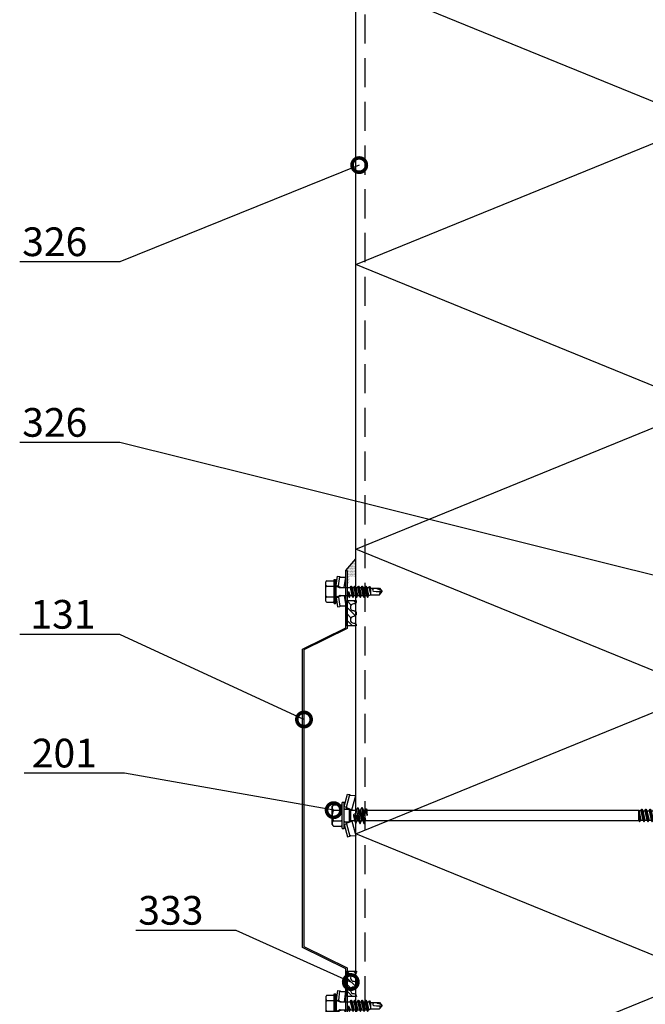
# Model space of a CAD drawing. Units: millimetres. Extents: x -196 to 8814, y -11971 to 6.
# Drawn here: x 2205 to 2477, y -6469 to -6040 of the extents above; entities that cross this region are included whole.
import ezdxf
from ezdxf import colors
from ezdxf.entities.mleader import LeaderData, LeaderLine
from ezdxf.math import Vec2, Vec3

# ---------------------------------------------------------------- set-up
doc = ezdxf.new("R2010")
doc.units = ezdxf.units.MM
doc.linetypes.add('DASHED', pattern=[19.05, 12.7, -6.35])
doc.layers.get('0').update_dxf_attribs({"color": 1})
for name, color, linetype in [('A5MATER', 5, 'Continuous'), ('S-CONNECTORS', 7, 'Continuous'), ('S-FACADE', 7, 'Continuous'), ('S-MATERIALS', 2, 'Continuous'), ('S-TEXT', 4, 'Continuous'), ('tiivisteet', 1, 'Continuous')]:
    doc.layers.add(name, color=color, linetype=linetype)
doc.styles.get("Standard").update_dxf_attribs({"font": 'arial.ttf'})

# ---------------------------------------------------------------- blocks, each defined once
blk = doc.blocks.new('201_katk_2')
for p, q in [((-5.024188, 3.90882), (-3.566229, 9.35)), ((-4.058258, 3.65), (-2.600299, 9.09118)), ((-3.566229, 9.35), (-2.600299, 9.09118)), ((-2.176154, 8.825993), (0, 8.75)), ((-1.688079, 2.45), (0, 8.75)), ((0, 2.25), (0, 8.75)), ((-10.274188, 4), (-9.918457, 4.400802)), ((-9.674188, 4.618802), (-6.324188, 4.618802)), ((-5.924188, -5.55), (-5.924188, 5.55)), ((-5.724188, 5.75), (-5.224188, 5.75)), ((-5.024188, -5.55), (-5.024188, 5.55)), ((-10.274188, -4), (-10.274188, 4)), ((-9.674188, 2.309401), (-6.324188, 2.309401)), ((-5.024188, 3.90882), (-4.058258, 3.65)), ((-4.724188, 2.76), (-2.684188, 2.76)), ((-4.058258, 2.76), (-4.058258, 3.65)), ((-3.751722, 3.274515), (-1.688079, 2.45)), ((-2.684188, 2.76), (-2.174188, 2.25)), ((-2.684188, -2.76), (-2.684188, 2.76)), ((-2.174188, 2.25), (0.321347, 2.25)), ((-2.174188, -2.25), (-2.174188, 2.25)), ((-1.688079, 2.25), (-1.688079, 2.45)), ((-0.477466, 0.006724), (-0.467287, 0.031264)), ((-0.477466, 0.006724), (-0.024084, -3.45)), ((-0.467287, 0.031264), (-0.446202, 0.047427)), ((-0.446202, 0.047427), (-0.41986, 0.050882)), ((-0.41986, 0.050882), (-0.39532, 0.040703)), ((-0.39532, 0.040703), (-0.379157, 0.019618)), ((-0.379157, 0.019618), (0.075916, -3.45)), ((0.159289, 0.117826), (0.635485, -2.25)), ((0.321347, 2.25), (0.880916, 3.45)), ((0.321347, 2.25), (1.226347, -2.25)), ((0.880916, 3.45), (0.980916, 3.45)), ((0.880916, 3.45), (1.785916, -3.45)), ((0.980916, 3.45), (1.540485, 2.25)), ((0.980916, 3.45), (1.885916, -3.45)), ((1.540485, 2.25), (2.131347, 2.25)), ((1.540485, 2.25), (2.445485, -2.25)), ((2.131347, 2.25), (2.690916, 3.45)), ((2.131347, 2.25), (3.036347, -2.25)), ((2.690916, 3.45), (3.595916, -3.45)), ((2.690916, 3.45), (2.790916, 3.45)), ((2.790916, 3.45), (3.695916, -3.45)), ((2.790916, 3.45), (3.350485, 2.25)), ((3.350485, 2.25), (4.255485, -2.25)), ((3.350485, 2.25), (4.098416, 2.25)), ((4.098416, 2.25), (4.3782, 2.85)), ((4.098416, 2.25), (5.003416, 0)), ((4.3782, 2.85), (4.723631, 2.85)), ((4.3782, 2.85), (5.003416, 0)), ((4.723631, 2.85), (5.003416, 2.25)), ((4.723631, 2.85), (5.003416, 0)), ((5.003416, 0), (5.003416, 2.25)), ((5.003416, 2.25), (123.397396, 2.25)), ((123.397396, -2.25), (123.397396, 2.25)), ((123.397396, 2.25), (123.657203, -2.7)), ((123.397396, 2.25), (123.807203, -2.7)), ((123.397396, 2.25), (124.191141, -2.035)), ((123.397396, 2.25), (124.178266, 2.035)), ((124.178266, 2.035), (124.562203, 2.7)), ((124.178266, 2.035), (125.083266, -2.035)), ((124.562203, 2.7), (125.467203, -2.7)), ((124.562203, 2.7), (124.712203, 2.7)), ((124.712203, 2.7), (125.617203, -2.7)), ((124.712203, 2.7), (125.096141, 2.035)), ((125.096141, 2.035), (125.988266, 2.035)), ((125.096141, 2.035), (126.001141, -2.035)), ((125.988266, 2.035), (126.372203, 2.7)), ((125.988266, 2.035), (126.893266, -2.035)), ((126.372203, 2.7), (126.522203, 2.7)), ((126.372203, 2.7), (127.277203, -2.7)), ((126.522203, 2.7), (126.906141, 2.035)), ((126.522203, 2.7), (127.427203, -2.7)), ((126.906141, 2.035), (127.811141, -2.035)), ((126.906141, 2.035), (127.798266, 2.035)), ((127.798266, 2.035), (128.182203, 2.7)), ((127.798266, 2.035), (128.703266, -2.035)), ((128.182203, 2.7), (129.087203, -2.7)), ((128.182203, 2.7), (128.332203, 2.7)), ((128.332203, 2.7), (129.237203, -2.7)), ((128.332203, 2.7), (128.716141, 2.035)), ((128.716141, 2.035), (129.621141, -2.035)), ((128.716141, 2.035), (129.608266, 2.035)), ((129.608266, 2.035), (129.992203, 2.7)), ((129.608266, 2.035), (130.513266, -2.035)), ((129.992203, 2.7), (130.142203, 2.7)), ((129.992203, 2.7), (130.897203, -2.7)), ((130.142203, 2.7), (130.526141, 2.035)), ((130.142203, 2.7), (131.047203, -2.7)), ((130.526141, 2.035), (131.418266, 2.035)), ((130.526141, 2.035), (131.431141, -2.035)), ((131.418266, 2.035), (131.802203, 2.7)), ((131.418266, 2.035), (132.323266, -2.035)), ((131.802203, 2.7), (132.707203, -2.7)), ((131.802203, 2.7), (131.952203, 2.7)), ((131.952203, 2.7), (132.857203, -2.7)), ((131.952203, 2.7), (132.336141, 2.035)), ((132.336141, 2.035), (133.241141, -2.035)), ((132.336141, 2.035), (133.228266, 2.035)), ((133.228266, 2.035), (133.612203, 2.7)), ((133.228266, 2.035), (134.133266, -2.035)), ((133.612203, 2.7), (133.762203, 2.7)), ((133.612203, 2.7), (134.517203, -2.7)), ((133.762203, 2.7), (134.146141, 2.035)), ((133.762203, 2.7), (134.667203, -2.7)), ((134.146141, 2.035), (135.038266, 2.035)), ((134.146141, 2.035), (135.051141, -2.035)), ((135.038266, 2.035), (135.422203, 2.7)), ((135.038266, 2.035), (135.943266, -2.035)), ((135.422203, 2.7), (136.327203, -2.7)), ((135.422203, 2.7), (135.572203, 2.7)), ((135.572203, 2.7), (136.477203, -2.7)), ((135.572203, 2.7), (135.956141, 2.035)), ((135.956141, 2.035), (136.861141, -2.035)), ((135.956141, 2.035), (136.848266, 2.035)), ((136.848266, 2.035), (137.232203, 2.7)), ((136.848266, 2.035), (137.753266, -2.035)), ((137.232203, 2.7), (137.382203, 2.7)), ((137.232203, 2.7), (138.137203, -2.7)), ((137.382203, 2.7), (137.766141, 2.035)), ((137.382203, 2.7), (138.287203, -2.7)), ((137.766141, 2.035), (138.658266, 2.035)), ((137.766141, 2.035), (138.671141, -2.035)), ((138.658266, 2.035), (139.042203, 2.7)), ((138.658266, 2.035), (139.563266, -2.035)), ((139.042203, 2.7), (139.947203, -2.7)), ((139.042203, 2.7), (139.192203, 2.7)), ((139.192203, 2.7), (140.097203, -2.7)), ((139.192203, 2.7), (139.576141, 2.035)), ((139.576141, 2.035), (140.481141, -2.035)), ((139.576141, 2.035), (140.468266, 2.035)), ((140.468266, 2.035), (140.852203, 2.7)), ((140.468266, 2.035), (141.373266, -2.035)), ((140.852203, 2.7), (141.002203, 2.7)), ((140.852203, 2.7), (141.757203, -2.7)), ((141.002203, 2.7), (141.386141, 2.035)), ((141.002203, 2.7), (141.907203, -2.7)), ((141.386141, 2.035), (142.278266, 2.035)), ((141.386141, 2.035), (142.291141, -2.035)), ((142.278266, 2.035), (142.662203, 2.7)), ((142.278266, 2.035), (143.183266, -2.035)), ((142.662203, 2.7), (143.567203, -2.7)), ((142.662203, 2.7), (142.812203, 2.7)), ((142.812203, 2.7), (143.717203, -2.7)), ((142.812203, 2.7), (143.196141, 2.035)), ((143.196141, 2.035), (144.101141, -2.035)), ((143.196141, 2.035), (144.088266, 2.035)), ((144.088266, 2.035), (144.472203, 2.7)), ((144.088266, 2.035), (144.993266, -2.035)), ((144.472203, 2.7), (144.622203, 2.7)), ((144.472203, 2.7), (145.377203, -2.7)), ((144.622203, 2.7), (145.006141, 2.035)), ((144.622203, 2.7), (145.527203, -2.7)), ((145.006141, 2.035), (145.898266, 2.035)), ((145.006141, 2.035), (145.911141, -2.035)), ((145.898266, 2.035), (146.282203, 2.7)), ((145.898266, 2.035), (146.803266, -2.035)), ((146.282203, 2.7), (147.187203, -2.7)), ((146.282203, 2.7), (146.432203, 2.7)), ((146.432203, 2.7), (147.337203, -2.7)), ((146.432203, 2.7), (146.816141, 2.035)), ((146.816141, 2.035), (147.721141, -2.035)), ((146.816141, 2.035), (147.708266, 2.035)), ((147.708266, 2.035), (148.092203, 2.7)), ((147.708266, 2.035), (148.613266, -2.035)), ((148.092203, 2.7), (148.242203, 2.7)), ((148.092203, 2.7), (148.997203, -2.7)), ((148.242203, 2.7), (148.626141, 2.035)), ((148.242203, 2.7), (149.147203, -2.7)), ((148.626141, 2.035), (149.518266, 2.035)), ((148.626141, 2.035), (149.531141, -2.035)), ((149.518266, 2.035), (149.902203, 2.7)), ((149.518266, 2.035), (150.423266, -2.035)), ((149.902203, 2.7), (150.807203, -2.7)), ((149.902203, 2.7), (150.052203, 2.7)), ((150.052203, 2.7), (150.957203, -2.7)), ((150.052203, 2.7), (150.436141, 2.035)), ((150.436141, 2.035), (151.341141, -2.035)), ((150.436141, 2.035), (151.328266, 2.035)), ((151.328266, 2.035), (151.712203, 2.7)), ((151.328266, 2.035), (152.233266, -2.035)), ((151.712203, 2.7), (151.862203, 2.7)), ((151.712203, 2.7), (152.617203, -2.7)), ((151.862203, 2.7), (152.246141, 2.035)), ((151.862203, 2.7), (152.767203, -2.7)), ((152.246141, 2.035), (153.138266, 2.035)), ((152.246141, 2.035), (153.151141, -2.035)), ((153.138266, 2.035), (153.522203, 2.7)), ((153.138266, 2.035), (154.043266, -2.035)), ((153.522203, 2.7), (154.427203, -2.7)), ((153.522203, 2.7), (153.672203, 2.7)), ((153.672203, 2.7), (154.577203, -2.7)), ((153.672203, 2.7), (154.056141, 2.035)), ((154.056141, 2.035), (154.961141, -2.035)), ((154.056141, 2.035), (154.948266, 2.035)), ((154.948266, 2.035), (155.332203, 2.7)), ((154.948266, 2.035), (155.853266, -2.035)), ((155.332203, 2.7), (155.482203, 2.7)), ((155.332203, 2.7), (156.237203, -2.7)), ((155.482203, 2.7), (155.866141, 2.035)), ((155.482203, 2.7), (156.387203, -2.7)), ((155.866141, 2.035), (156.758266, 2.035)), ((155.866141, 2.035), (156.771141, -2.035)), ((156.758266, 2.035), (157.142203, 2.7)), ((156.758266, 2.035), (157.663266, -2.035)), ((157.142203, 2.7), (157.292203, 2.7)), ((157.142203, 2.7), (158.047203, -2.7)), ((157.292203, 2.7), (157.676141, 2.035)), ((157.292203, 2.7), (158.197203, -2.7)), ((157.676141, 2.035), (158.568266, 2.035)), ((157.676141, 2.035), (158.581141, -2.035)), ((158.568266, 2.035), (158.952203, 2.7)), ((158.568266, 2.035), (159.171969, -0.679997)), ((158.952203, 2.7), (159.171969, 1.388688)), ((158.952203, 2.7), (159.102203, 2.7)), ((159.102203, 2.7), (159.171969, 2.283716)), ((159.102203, 2.7), (159.171969, 2.579161)), ((159.171969, 2.579161), (159.171969, -2.035)), ((-10.274188, -4), (-9.918457, -4.400802)), ((-9.674188, -2.309401), (-6.324188, -2.309401)), ((-5.024188, -3.90882), (-4.058258, -3.65)), ((-5.024188, -3.90882), (-3.566229, -9.35)), ((-4.724188, -2.76), (-2.684188, -2.76)), ((-4.058258, -3.65), (-4.058258, -2.76)), ((-4.058258, -3.65), (-2.600299, -9.09118)), ((-3.751722, -3.274515), (-1.688079, -2.45)), ((-2.684188, -2.76), (-2.174188, -2.25)), ((-2.174188, -2.25), (-0.583653, -2.25)), ((-1.688079, -2.45), (-1.688079, -2.25)), ((-1.688079, -2.45), (0, -8.75)), ((-1.012457, -0.117826), (-0.583653, -2.25)), ((-0.583653, -2.25), (-0.024084, -3.45)), ((-0.024084, -3.45), (0.075916, -3.45)), ((0, -8.75), (0, -3.45)), ((0.075916, -3.45), (0.635485, -2.25)), ((0.635485, -2.25), (1.226347, -2.25)), ((1.226347, -2.25), (1.785916, -3.45)), ((1.785916, -3.45), (1.885916, -3.45)), ((1.885916, -3.45), (2.445485, -2.25)), ((2.445485, -2.25), (3.036347, -2.25)), ((3.036347, -2.25), (3.595916, -3.45)), ((3.595916, -3.45), (3.695916, -3.45)), ((3.695916, -3.45), (4.255485, -2.25)), ((4.255485, -2.25), (123.397396, -2.25)), ((123.397396, -2.25), (123.657203, -2.7)), ((123.657203, -2.7), (123.807203, -2.7)), ((123.807203, -2.7), (124.191141, -2.035)), ((124.191141, -2.035), (125.083266, -2.035)), ((125.083266, -2.035), (125.467203, -2.7)), ((125.467203, -2.7), (125.617203, -2.7)), ((125.617203, -2.7), (126.001141, -2.035)), ((126.001141, -2.035), (126.893266, -2.035)), ((126.893266, -2.035), (127.277203, -2.7)), ((127.277203, -2.7), (127.427203, -2.7)), ((127.427203, -2.7), (127.811141, -2.035)), ((127.811141, -2.035), (128.703266, -2.035)), ((128.703266, -2.035), (129.087203, -2.7)), ((129.087203, -2.7), (129.237203, -2.7)), ((129.237203, -2.7), (129.621141, -2.035)), ((129.621141, -2.035), (130.513266, -2.035)), ((130.513266, -2.035), (130.897203, -2.7)), ((130.897203, -2.7), (131.047203, -2.7)), ((131.047203, -2.7), (131.431141, -2.035)), ((131.431141, -2.035), (132.323266, -2.035)), ((132.323266, -2.035), (132.707203, -2.7)), ((132.707203, -2.7), (132.857203, -2.7)), ((132.857203, -2.7), (133.241141, -2.035)), ((133.241141, -2.035), (134.133266, -2.035)), ((134.133266, -2.035), (134.517203, -2.7)), ((134.517203, -2.7), (134.667203, -2.7)), ((134.667203, -2.7), (135.051141, -2.035)), ((135.051141, -2.035), (135.943266, -2.035)), ((135.943266, -2.035), (136.327203, -2.7)), ((136.327203, -2.7), (136.477203, -2.7)), ((136.477203, -2.7), (136.861141, -2.035)), ((136.861141, -2.035), (137.753266, -2.035)), ((137.753266, -2.035), (138.137203, -2.7)), ((138.137203, -2.7), (138.287203, -2.7)), ((138.287203, -2.7), (138.671141, -2.035)), ((138.671141, -2.035), (139.563266, -2.035)), ((139.563266, -2.035), (139.947203, -2.7)), ((139.947203, -2.7), (140.097203, -2.7)), ((140.097203, -2.7), (140.481141, -2.035)), ((140.481141, -2.035), (141.373266, -2.035)), ((141.373266, -2.035), (141.757203, -2.7)), ((141.757203, -2.7), (141.907203, -2.7)), ((141.907203, -2.7), (142.291141, -2.035)), ((142.291141, -2.035), (143.183266, -2.035)), ((143.183266, -2.035), (143.567203, -2.7)), ((143.567203, -2.7), (143.717203, -2.7)), ((143.717203, -2.7), (144.101141, -2.035)), ((144.101141, -2.035), (144.993266, -2.035)), ((144.993266, -2.035), (145.377203, -2.7)), ((145.377203, -2.7), (145.527203, -2.7)), ((145.527203, -2.7), (145.911141, -2.035)), ((145.911141, -2.035), (146.803266, -2.035)), ((146.803266, -2.035), (147.187203, -2.7)), ((147.187203, -2.7), (147.337203, -2.7)), ((147.337203, -2.7), (147.721141, -2.035)), ((147.721141, -2.035), (148.613266, -2.035)), ((148.613266, -2.035), (148.997203, -2.7)), ((148.997203, -2.7), (149.147203, -2.7)), ((149.147203, -2.7), (149.531141, -2.035)), ((149.531141, -2.035), (150.423266, -2.035)), ((150.423266, -2.035), (150.807203, -2.7)), ((150.807203, -2.7), (150.957203, -2.7)), ((150.957203, -2.7), (151.341141, -2.035)), ((151.341141, -2.035), (152.233266, -2.035)), ((152.233266, -2.035), (152.617203, -2.7)), ((152.617203, -2.7), (152.767203, -2.7)), ((152.767203, -2.7), (153.151141, -2.035)), ((153.151141, -2.035), (154.043266, -2.035)), ((154.043266, -2.035), (154.427203, -2.7)), ((154.427203, -2.7), (154.577203, -2.7)), ((154.577203, -2.7), (154.961141, -2.035)), ((154.961141, -2.035), (155.853266, -2.035)), ((155.853266, -2.035), (156.237203, -2.7)), ((156.237203, -2.7), (156.387203, -2.7)), ((156.387203, -2.7), (156.771141, -2.035)), ((156.771141, -2.035), (157.663266, -2.035)), ((157.663266, -2.035), (158.047203, -2.7)), ((158.047203, -2.7), (158.197203, -2.7)), ((158.197203, -2.7), (158.581141, -2.035)), ((158.581141, -2.035), (159.171969, -2.035)), ((-9.674188, -4.618802), (-6.324188, -4.618802)), ((-5.724188, -5.75), (-5.224188, -5.75)), ((-3.566229, -9.35), (-2.600299, -9.09118)), ((-2.176154, -8.825993), (0, -8.75))]:
    blk.add_line(p, q)
for points in [[(-6.324188, 2.309401), (-5.924188, 2.509401)], [(-5.924188, -2.509401), (-6.324188, -2.309401)]]:
    blk.add_lwpolyline(points)
for centre, radius, start, end in [((-2.158704, 9.325688), 0.5, 207.970493, 268), ((-8.863077, 3.464102), 1.411111, 138.409399, 234.914152), ((-8.863077, 3.464102), 1.411111, 125.085848, 138.409399), ((-6.324188, 5.018802), 0.4, 270, 0), ((-5.724188, 5.55), 0.2, 90, 180), ((-5.224188, 5.55), 0.2, 0, 90), ((-5.529744, 0), 4.744444, 150.872218, 209.127782), ((-4.724188, 3.06), 0.3, 180, 270), ((-3.566208, 3.73883), 0.500004, 190.233409, 248.22115), ((-0.426584, 0), 0.597604, 11.371133, 191.371133), ((-8.863077, -3.464102), 1.411111, 125.085848, 221.590601), ((-4.724188, -3.06), 0.3, 90, 180), ((-3.566208, -3.73883), 0.500004, 111.77885, 169.766591), ((-8.863077, -3.464102), 1.411111, 221.590601, 234.914152), ((-6.324188, -5.018802), 0.4, 0, 90), ((-5.724188, -5.55), 0.2, 180, 270), ((-5.224188, -5.55), 0.2, 270, 0), ((-2.158704, -9.325688), 0.5, 92, 152.029507)]:
    blk.add_arc(centre, radius, start, end)
blk = doc.blocks.new('_DotSmall')
at = {"color": 0, "linetype": 'ByBlock', "const_width": 0.5}
blk.add_lwpolyline([(-0.0625, 0, 1), (0.0625, 0, 1)], format="xyb", close=True, dxfattribs=at)
blk = doc.blocks.new('231')
for p, q in [((-4.216, 8.642848), (-2.308, 8.642848)), ((-2.308, 8.642848), (0, 8.642848)), ((0, 8.642848), (2.308, 8.642848)), ((0, 8.642848), (2.308, 8.642848)), ((2.308, 8.642848), (4.216, 8.642848)), ((2.308, 8.642848), (4.216, 8.642848)), ((-5.25, 5.042848), (-5.25, 4.541418)), ((-5.25, 5.042848), (0, 5.042848)), ((-5.25, 4.541418), (0, 4.541418)), ((-5.25, 4.541418), (-4.775, 4.142848)), ((-4.616, 8.242848), (-4.616, 5.442848)), ((-2.308, 8.242848), (-2.308, 5.042848)), ((0, 5.042848), (5.25, 5.042848)), ((0, 4.541418), (5.25, 4.541418)), ((2.308, 8.242848), (2.308, 5.042848)), ((4.616, 8.242848), (4.616, 5.442848)), ((5.25, 4.541418), (4.775, 4.142848)), ((5.25, 5.042848), (5.25, 4.541418)), ((-2.639173, 4.142848), (-6.65, 3.579163)), ((-6.65, 3.579163), (-6.510827, 2.588895)), ((-2.5, 3.15258), (-6.510827, 2.588895)), ((-6.25, 2.149809), (-6.25, 0)), ((-1.75, 0.632434), (-6.25, 0)), ((-6.25, 0), (-1.75, 0)), ((-4.775, 4.142848), (0, 4.142848)), ((-2.639173, 4.142848), (0, 4.142848)), ((-2.639173, 4.142848), (-2.5, 3.15258)), ((-2.5, 3.15258), (-1.936902, 3.15258)), ((-2.3, 4.142848), (-1.811124, 2.809549)), ((-1.990956, 2.725441), (-1.75, 1.358912)), ((-1.75, 2.465294), (-1.75, -1.096874)), ((0, 4.142848), (4.775, 4.142848)), ((0, 4.142848), (2.639173, 4.142848)), ((1.990956, 2.725441), (1.75, 1.358912)), ((1.75, 2.465294), (1.75, -1.891874)), ((1.75, 0.632434), (6.25, 0)), ((1.75, 0), (6.25, 0)), ((2.3, 4.142848), (1.811124, 2.809549)), ((1.936902, 3.15258), (2.5, 3.15258)), ((2.639173, 4.142848), (2.5, 3.15258)), ((2.5, 3.15258), (6.510827, 2.588895)), ((2.639173, 4.142848), (6.65, 3.579163)), ((6.25, 2.149809), (6.25, 0)), ((6.65, 3.579163), (6.510827, 2.588895)), ((-1.75, -1.096874), (-2.4, -1.472152)), ((0, -1.144652), (-2.4, -1.472152)), ((0, -1.144652), (-2.4, -1.612152)), ((-2.4, -1.472152), (-2.4, -1.612152)), ((-2.4, -1.612152), (-1.75, -1.98743)), ((2.4, -2.267152), (-2.4, -3.062152)), ((2.4, -2.407152), (-2.4, -3.202152)), ((-1.75, -2.686874), (-2.4, -3.062152)), ((-2.4, -3.062152), (-2.4, -3.202152)), ((-2.4, -3.202152), (-1.75, -3.57743)), ((2.4, -3.857152), (-2.4, -4.652152)), ((2.4, -3.997152), (-2.4, -4.792152)), ((-1.75, -4.276874), (-2.4, -4.652152)), ((-1.75, -1.096874), (0, -1.144652)), ((0, -1.144652), (-1.75, -1.98743)), ((1.75, -1.891874), (-1.75, -2.686874)), ((-1.75, -1.98743), (-1.75, -2.686874)), ((1.75, -2.78243), (-1.75, -3.57743)), ((1.75, -3.481874), (-1.75, -4.276874)), ((-1.75, -3.57743), (-1.75, -4.276874)), ((1.75, -1.891874), (2.4, -2.267152)), ((2.4, -2.407152), (1.75, -2.78243)), ((1.75, -2.78243), (1.75, -3.481874)), ((1.75, -3.481874), (2.4, -3.857152)), ((2.4, -3.997152), (1.75, -4.37243)), ((2.4, -2.267152), (2.4, -2.407152)), ((2.4, -3.857152), (2.4, -3.997152)), ((-2.4, -4.652152), (-2.4, -4.792152)), ((-2.4, -4.792152), (-1.75, -5.16743)), ((2.4, -5.447152), (-2.4, -6.242152)), ((2.4, -5.587152), (-2.4, -6.382152)), ((-1.75, -5.866874), (-2.4, -6.242152)), ((-2.4, -6.242152), (-2.4, -6.382152)), ((-2.4, -6.382152), (-1.75, -6.75743)), ((2.4, -7.037152), (-2.4, -7.832152)), ((2.4, -7.177152), (-2.4, -7.972152)), ((-1.75, -7.456874), (-2.4, -7.832152)), ((-2.4, -7.832152), (-2.4, -7.972152)), ((-2.4, -7.972152), (-1.75, -8.34743)), ((1.75, -4.37243), (-1.75, -5.16743)), ((1.75, -5.071874), (-1.75, -5.866874)), ((-1.75, -5.16743), (-1.75, -5.866874)), ((1.75, -5.96243), (-1.75, -6.75743)), ((1.75, -6.661874), (-1.75, -7.456874)), ((-1.75, -6.75743), (-1.75, -7.456874)), ((1.75, -7.55243), (-1.75, -8.34743)), ((1.75, -8.251874), (-1.75, -9.046874)), ((-1.75, -8.34743), (-1.75, -9.046874)), ((1.75, -4.37243), (1.75, -5.071874)), ((1.75, -5.071874), (2.4, -5.447152)), ((2.4, -5.587152), (1.75, -5.96243)), ((1.75, -5.96243), (1.75, -6.661874)), ((1.75, -6.661874), (2.4, -7.037152)), ((2.4, -7.177152), (1.75, -7.55243)), ((1.75, -7.55243), (1.75, -8.251874)), ((1.75, -8.251874), (2.4, -8.627152)), ((2.4, -5.447152), (2.4, -5.587152)), ((2.4, -7.037152), (2.4, -7.177152)), ((2.4, -8.627152), (-2.4, -9.422152)), ((2.4, -8.767152), (-2.4, -9.562152)), ((-1.75, -9.046874), (-2.4, -9.422152)), ((-2.4, -9.422152), (-2.4, -9.562152)), ((-2.4, -9.562152), (-1.75, -9.93743)), ((1.75, -9.14243), (-1.75, -9.93743)), ((-1.75, -9.93743), (-1.4, -10.934502)), ((-1.4, -10.934502), (1.4, -10.934502)), ((-1.4, -10.934502), (-1.4, -14.682413)), ((1.75, -9.993918), (-0.276418, -10.677106)), ((2.123582, -10.209606), (-0.276418, -10.677106)), ((2.123582, -10.349606), (-0.276418, -10.677106)), ((-0.276418, -10.677106), (1.473582, -10.724883)), ((0.175736, -12.151042), (0, -13.282413)), ((0.37039, -11.804205), (0.175736, -12.151042)), ((0.6, -11.682413), (0.37039, -11.804205)), ((1.473582, -10.724883), (1.4, -10.934502)), ((1.4, -10.934502), (1.4, -14.682413)), ((2.123582, -10.349606), (1.473582, -10.724883)), ((2.4, -8.767152), (1.75, -9.14243)), ((1.75, -9.14243), (1.75, -9.993918)), ((1.75, -9.993918), (2.123582, -10.209606)), ((2.123582, -10.209606), (2.123582, -10.349606)), ((2.4, -8.627152), (2.4, -8.767152)), ((-1.4, -14.682413), (0, -15.857152)), ((0, -13.282413), (0, -15.857152)), ((1.4, -14.682413), (0, -15.857152))]:
    blk.add_line(p, q)
for centre, radius, start, end in [((-4.216, 8.242848), 0.4, 90, 180), ((-2.708, 8.242848), 0.4, 0, 90), ((-1.908, 8.242848), 0.4, 90, 180), ((1.908, 8.242848), 0.4, 0, 90), ((2.708, 8.242848), 0.4, 90, 180), ((4.216, 8.242848), 0.4, 0, 90), ((-5.016, 5.442848), 0.4, 270, 0), ((5.016, 5.442848), 0.4, 180, 270), ((-6.75, 2.149809), 0.5, 0, 61.422555), ((-2.5, 2.635683), 0.516897, 10, 90), ((-2.75, 2.465294), 1, 0, 20.136303), ((2.75, 2.465294), 1, 159.863697, 180), ((2.5, 2.635683), 0.516897, 90, 170), ((6.75, 2.149809), 0.5, 118.577445, 180), ((0.6, -12.682413), 1, 36.869898, 90), ((-5.867972, -34.176956), 20, 72.938466, 77.091273), ((19.628005, -21.512834), 20, 155.699579, 162.063843)]:
    blk.add_arc(centre, radius, start, end)

msp = doc.modelspace()

# ---------------------------------------------------------------- hatches: boundary and pattern name
at = {"layer": 'S-MATERIALS', "ltscale": 2}
h = msp.add_hatch(dxfattribs=at)
h.set_pattern_fill('DOTS', color=256, scale=0.2)
h.set_pattern_definition([(360, (1344.18766, -5756.07863), (0.15875, 0.3175), [0, -0.3175])])
h.paths.add_polyline_path([(2348.07, -6278.37), (2348.07, -6279.15), (2347.39, -6279.15), (2346.72, -6279.93), (2350.42, -6279.93), (2351.07, -6279.93), (2351.07, -6274.9)])
h.paths.add_polyline_path([(2351.07, -6279.93), (2350.42, -6279.93), (2347.42, -6279.93), (2347.42, -6285.74), (2347.63, -6285.74, 0.414214), (2348.36, -6285.02), (2348.36, -6283.35, -0.414214), (2349.08, -6282.62), (2350.34, -6282.62, -0.414214), (2351.07, -6283.35)])
at = {"layer": 'tiivisteet'}
h = msp.add_hatch(dxfattribs=at)
h.set_pattern_fill('PYSTYV', color=15, scale=0.02, angle=45, style=0)
h.set_pattern_definition([(135, (924.0877, -5766.6387), (-1.4142136, -1.4142136), [])])
edge = h.paths.add_edge_path()
edge.add_line((2351.32, -6304.08), (2347.32, -6304.08))
edge.add_line((2347.32, -6304.08), (2347.32, -6293.13))
edge.add_line((2347.32, -6293.13), (2351.32, -6293.13))
edge.add_line((2351.32, -6293.13), (2351.32, -6293.38))
edge.add_arc((2350.12, -6293.38), 1.2, -90, 0, ccw=False)
edge.add_arc((2350.12, -6295.98), 1.4, 90, 180)
edge.add_line((2348.72, -6295.98), (2348.72, -6296.08))
edge.add_arc((2350.12, -6296.08), 1.4, 180, 270)
edge.add_arc((2350.12, -6298.68), 1.2, 0, 90, ccw=False)
edge.add_line((2351.32, -6298.68), (2351.32, -6298.81))
edge.add_arc((2350.12, -6298.81), 1.2, -90, 0, ccw=False)
edge.add_arc((2350.12, -6301.41), 1.4, 90, 180)
edge.add_line((2348.72, -6301.41), (2348.72, -6301.48))
edge.add_arc((2350.12, -6301.48), 1.4, 180, 270)
edge.add_arc((2350.12, -6304.08), 1.2, 0, 90, ccw=False)
edge.add_line((2351.32, -6304.08), (2351.32, -6304.01))
h = msp.add_hatch(dxfattribs=at)
h.set_pattern_fill('PYSTYV', color=15, scale=0.02, angle=45, style=0)
h.set_pattern_definition([(135, (924.1524, -5928.1274), (-1.4142136, -1.4142136), [])])
edge = h.paths.add_edge_path()
edge.add_line((2351.38, -6465.57), (2347.38, -6465.57))
edge.add_line((2347.38, -6465.57), (2347.38, -6454.62))
edge.add_line((2347.38, -6454.62), (2351.38, -6454.62))
edge.add_line((2351.38, -6454.62), (2351.38, -6454.87))
edge.add_arc((2350.18, -6454.87), 1.2, -90, 0, ccw=False)
edge.add_arc((2350.18, -6457.47), 1.4, 90, 180)
edge.add_line((2348.78, -6457.47), (2348.78, -6457.57))
edge.add_arc((2350.18, -6457.57), 1.4, 180, 270)
edge.add_arc((2350.18, -6460.17), 1.2, 0, 90, ccw=False)
edge.add_line((2351.38, -6460.17), (2351.38, -6460.3))
edge.add_arc((2350.18, -6460.3), 1.2, -90, 0, ccw=False)
edge.add_arc((2350.18, -6462.9), 1.4, 90, 180)
edge.add_line((2348.78, -6462.9), (2348.78, -6462.97))
edge.add_arc((2350.18, -6462.97), 1.4, 180, 270)
edge.add_arc((2350.18, -6465.57), 1.2, 0, 90, ccw=False)
edge.add_line((2351.38, -6465.57), (2351.38, -6465.5))

# ---------------------------------------------------------------- linework, layer by layer
at = {"layer": 'A5MATER', "color": 15}
for points in [[(2351.32, -6304.08), (2347.32, -6304.08), (2347.32, -6293.13), (2351.32, -6293.13), (2351.32, -6293.38, -0.414214), (2350.12, -6294.58, 0.414214), (2348.72, -6295.98), (2348.72, -6296.08, 0.414214), (2350.12, -6297.48, -0.414214), (2351.32, -6298.68), (2351.32, -6298.81, -0.414214), (2350.12, -6300.01, 0.414214), (2348.72, -6301.41), (2348.72, -6301.41), (2348.72, -6301.48, 0.414214), (2350.12, -6302.88, -0.414214), (2351.32, -6304.08), (2351.32, -6304.01)], [(2351.38, -6465.57), (2347.38, -6465.57), (2347.38, -6454.62), (2351.38, -6454.62), (2351.38, -6454.87, -0.414214), (2350.18, -6456.07, 0.414214), (2348.78, -6457.47), (2348.78, -6457.57, 0.414214), (2350.18, -6458.97, -0.414214), (2351.38, -6460.17), (2351.38, -6460.3, -0.414214), (2350.18, -6461.5, 0.414214), (2348.78, -6462.9), (2348.78, -6462.9), (2348.78, -6462.97, 0.414214), (2350.18, -6464.37, -0.414214), (2351.38, -6465.57), (2351.38, -6465.5)]]:
    msp.add_lwpolyline(points, format="xyb", dxfattribs=at)
at = {"layer": 'S-CONNECTORS'}
msp.add_lwpolyline([(2346.72, -6279.93), (2351.07, -6274.9)], dxfattribs=at)
at = {"layer": 'S-FACADE'}
msp.add_lwpolyline([(2351.07, -6576.35), (2351.07, -5885.26), (2503.07, -5885.26), (2503.07, -6576.35)], dxfattribs=at)
at = {"layer": 'S-FACADE', "linetype": 'DASHED'}
msp.add_lwpolyline([(2355.07, -5885.26), (2355.07, -6576.35)], dxfattribs=at)
at = {"layer": 'S-FACADE', "ltscale": 2}
msp.add_lwpolyline([(2346.78, -6478.52), (2346.78, -6453.52), (2327.92, -6444.22), (2327.92, -6314.22), (2346.72, -6304.93), (2346.72, -6279.93), (2347.32, -6279.93), (2347.32, -6305.33), (2328.52, -6314.63), (2328.52, -6443.82), (2347.38, -6453.12), (2347.38, -6478.52)], close=True, dxfattribs=at)
at = {"layer": 'S-MATERIALS'}
msp.add_lwpolyline([(2492.37, -6576.35), (2351.07, -6518.72), (2503.07, -6456.72), (2351.07, -6394.72), (2503.07, -6332.72), (2351.07, -6270.72), (2503.07, -6208.72), (2351.07, -6146.72), (2503.07, -6084.72), (2351.07, -6022.72), (2503.07, -5960.72), (2351.07, -5898.72), (2384.07, -5885.26)], dxfattribs=at)

# ---------------------------------------------------------------- block references
at = {"layer": 'S-CONNECTORS', "rotation": 90}
for p in [(2346.72, -6289.15), (2346.78, -6469.66)]:
    msp.add_blockref('231', p, dxfattribs=at)
at = {"layer": 'S-CONNECTORS'}
msp.add_blockref('201_katk_2', (2351.07, -6386.73), dxfattribs=at)

# ---------------------------------------------------------------- leaders
at = {"layer": 'S-TEXT'}
ml = msp.add_multileader_mtext('Standard', dxfattribs=at)
ml.set_content('326', color=256)
ml.set_leader_properties(color=256, linetype='ByLayer', lineweight=-1)
ml.set_arrow_properties(name='DOTSMALL')
ml.build(insert=Vec2(0, 0))
ml.multileader.update_dxf_attribs({"text_left_attachment_type": 5, "text_right_attachment_type": 5, "dogleg_length": 1, "arrow_head_size": 12.5, "scale": 5})
ctx = ml.context
ctx.base_point, ctx.scale, ctx.char_height, ctx.arrow_head_size, ctx.landing_gap_size, ctx.plane_origin = Vec3(2195.71, -6145.55), 5, 12.5, 12.5, 10, Vec3(2352.58, -6103.34)
ctx.left_attachment, ctx.right_attachment = 5, 5
notes = []
notes.append((ctx, [(0, (1, 1, 0), (2248.31, -6145.55), (-1, 0), 5, [(0, [(2352.58, -6103.34)], 0, [])])]))
ctx.mtext.insert, ctx.mtext.flow_direction = Vec3(2205.71, -6130.49), 5
ml = msp.add_multileader_mtext('Standard', dxfattribs=at)
ml.set_content('326', color=256)
ml.set_leader_properties(color=256, linetype='ByLayer', lineweight=-1)
ml.set_arrow_properties(name='DOTSMALL')
ml.build(insert=Vec2(0, 0))
ml.multileader.update_dxf_attribs({"text_left_attachment_type": 5, "text_right_attachment_type": 5, "dogleg_length": 1, "arrow_head_size": 12.5, "scale": 5})
ctx = ml.context
ctx.base_point, ctx.scale, ctx.char_height, ctx.arrow_head_size, ctx.landing_gap_size, ctx.plane_origin = Vec3(2195.71, -6224.26), 5, 12.5, 12.5, 10, Vec3(2500.9, -6287.11)
ctx.left_attachment, ctx.right_attachment = 5, 5
notes.append((ctx, [(0, (1, 1, 0), (2248.31, -6224.26), (-1, 0), 5, [(0, [(2500.9, -6287.11)], 0, [])])]))
ctx.mtext.insert, ctx.mtext.flow_direction = Vec3(2205.71, -6209.21), 5
ml = msp.add_multileader_mtext('Standard', dxfattribs=at)
ml.set_content('131', color=256)
ml.set_leader_properties(color=256, linetype='ByLayer', lineweight=-1)
ml.set_arrow_properties(name='DOTSMALL')
ml.build(insert=Vec2(0, 0))
ml.multileader.update_dxf_attribs({"text_left_attachment_type": 5, "text_right_attachment_type": 5, "dogleg_length": 1, "arrow_head_size": 12.5, "scale": 5})
ctx = ml.context
ctx.base_point, ctx.scale, ctx.char_height, ctx.arrow_head_size, ctx.landing_gap_size, ctx.plane_origin = Vec3(2199.28, -6307.89), 5, 12.5, 12.5, 10, Vec3(2339.24, -6347.69)
ctx.left_attachment, ctx.right_attachment = 5, 5
notes.append((ctx, [(0, (1, 1, 0), (2248.31, -6307.89), (-1, 0), 5, [(0, [(2328.52, -6344.91)], 0, [])])]))
ctx.mtext.insert, ctx.mtext.flow_direction = Vec3(2209.28, -6292.84), 5
ml = msp.add_multileader_mtext('Standard', dxfattribs=at)
ml.set_content('201', color=256)
ml.set_leader_properties(color=256, linetype='ByLayer', lineweight=-1)
ml.set_arrow_properties(name='DOTSMALL')
ml.build(insert=Vec2(0, 0))
ml.multileader.update_dxf_attribs({"text_left_attachment_type": 5, "text_right_attachment_type": 5, "dogleg_length": 1, "arrow_head_size": 12.5, "scale": 5})
ctx = ml.context
ctx.base_point, ctx.scale, ctx.char_height, ctx.arrow_head_size, ctx.landing_gap_size, ctx.plane_origin = Vec3(2199.89, -6368.35), 5, 12.5, 12.5, 10, Vec3(2343.47, -6389.71)
ctx.left_attachment, ctx.right_attachment = 5, 5
notes.append((ctx, [(0, (1, 1, 0), (2250.31, -6368.35), (-1, 0), 5, [(0, [(2341.47, -6384.42)], 0, [])])]))
ctx.mtext.insert, ctx.mtext.flow_direction = Vec3(2209.89, -6353.3), 5
ml = msp.add_multileader_mtext('Standard', dxfattribs=at)
ml.set_content('333', color=256)
ml.set_leader_properties(color=256, linetype='ByLayer', lineweight=-1)
ml.set_arrow_properties(name='DOTSMALL')
ml.build(insert=Vec2(0, 0))
ml.multileader.update_dxf_attribs({"text_left_attachment_type": 5, "text_right_attachment_type": 5, "dogleg_length": 1, "arrow_head_size": 12.5, "scale": 5})
ctx = ml.context
ctx.base_point, ctx.scale, ctx.char_height, ctx.arrow_head_size, ctx.landing_gap_size, ctx.plane_origin = Vec3(2246.3, -6436.87), 5, 12.5, 12.5, 10, Vec3(2348.91, -6459.32)
ctx.left_attachment, ctx.right_attachment = 5, 5
notes.append((ctx, [(0, (1, 1, 0), (2298.91, -6436.87), (-1, 0), 5, [(0, [(2348.91, -6459.32)], 0, [])])]))
ctx.mtext.insert, ctx.mtext.flow_direction = Vec3(2256.3, -6421.82), 5
for ctx, leaders in notes:
    for number, flags, end, landing, length, lines in leaders:
        leader = LeaderData()
        leader.index, (leader.has_last_leader_line, leader.has_dogleg_vector, leader.attachment_direction) = number, flags
        leader.last_leader_point, leader.dogleg_vector, leader.dogleg_length = Vec3(end), Vec3(landing), length
        for number, points, colour, breaks in lines:
            line = LeaderLine()
            line.index, line.vertices, line.color, line.breaks = number, Vec3.list(points), colors.encode_raw_color(colour), breaks
            leader.lines.append(line)
        ctx.leaders.append(leader)

doc.saveas('drawing.dxf')
